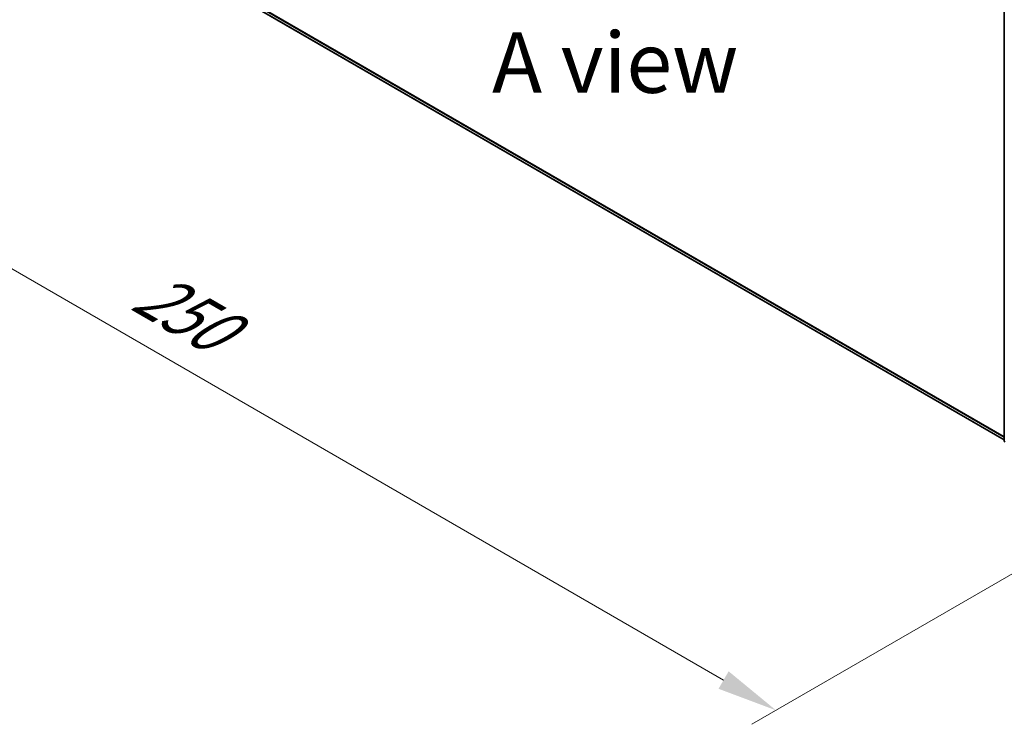
# Model space of a CAD drawing. Units: millimetres. Extents: x 0 to 5589, y 0 to 1264.
# Drawn here: x 26 to 53, y 86 to 106 of the extents above; entities that cross this region are included whole.
import ezdxf

# ---------------------------------------------------------------- set-up
doc = ezdxf.new("R2010")
doc.units = ezdxf.units.MM
doc.header["$LTSCALE"] = 0.666667
doc.layers.get('Defpoints').update_dxf_attribs({"lineweight": 25})
for name, color, linetype, lineweight in [('Dimension (ISO)', 7, 'Continuous', 18), ('Symbol (ISO)', 7, 'Continuous', 18), ('Visible (ISO)', 7, 'Continuous', 35), ('Visible Narrow (ISO)', 7, 'Continuous', 25)]:
    doc.layers.add(name, color=color, linetype=linetype, lineweight=lineweight)
doc.styles.add('Note Text (TK)', font='MS PGothic.ttf')
doc.dimstyles.new('Default - Method 1b (TK)', dxfattribs={"dimscale": 0.666667, "dimtxt": 2.5, "dimasz": 2.5, "dimexe": 1, "dimexo": 1.5, "dimgap": 1, "dimtad": 1, "dimtoh": 1, "dimrnd": 1e-08, "dimdsep": 46, "dimtxsty": 'Note Text (TK)', "dimcen": 0.09, "dimdle": 5, "dimclrd": 100, "dimclre": 100, "dimclrt": 7, "dimadec": 1, "dimazin": 1, "dimtfac": 1, "dimtmove": 0, "dimatfit": 3, "dimfxl": 1, "dimtolj": 1, "dimlwd": -1, "dimlwe": -1, "dimarcsym": 0})

# ---------------------------------------------------------------- blocks, each defined once
blk = doc.blocks.new('*D16')
at = {"layer": 'Defpoints', "color": 0, "transparency": 16777216}
for p in [(25.16, 113.187), (12.904, 106.111), (58.832, 93.747)]:
    blk.add_point(p, dxfattribs=at)
at = {"layer": 'Dimension (ISO)', "color": 100, "transparency": 16777216}
for p, q in [((24.16, 112.61), (12.237, 105.726)), ((45.132, 87.504), (14.347, 105.277)), ((57.832, 93.169), (45.909, 86.285))]:
    blk.add_line(p, q, dxfattribs=at)
for points in [[(14.486, 105.518), (14.208, 105.037), (12.904, 106.111)], [(45.271, 87.744), (44.993, 87.263), (46.576, 86.67)]]:
    blk.add_solid(points, dxfattribs=at)
at = {"layer": 'Dimension (ISO)', "color": 7, "transparency": 16777216, "insert": (29.087, 98.322), "char_height": 1.66667, "attachment_point": 4, "rotation": 330, "style": 'Note Text (TK)'}
blk.add_mtext('\\A1;{\\Q30.000;\\W0.816;\\H0.816x;250}', dxfattribs=at)

msp = doc.modelspace()

# ---------------------------------------------------------------- linework, layer by layer
at = {"layer": 'Visible (ISO)'}
for p, q in [((26.2955, 109.4517), (52.8621, 94.1134)), ((52.8621, 94.0918), (52.8621, 106.7546))]:
    msp.add_line(p, q, dxfattribs=at)
msp.add_arc((52.9193, 94.0918), 0.0571, 180, 231.05172, dxfattribs=at)
at = {"layer": 'Visible Narrow (ISO)'}
for p, q in [((25.9684, 109.7326), (52.8621, 94.2055)), ((25.9778, 109.7082), (52.8621, 94.1865)), ((26.293, 109.4534), (52.8621, 94.1137))]:
    msp.add_line(p, q, dxfattribs=at)
msp.add_ellipse((52.9193, 94.0918), major_axis=(-0.0571, 0), ratio=0.5773503, start_param=0, end_param=0.7853982, dxfattribs=at)

# ---------------------------------------------------------------- texts
at = {"layer": 'Symbol (ISO)', "color": 7, "insert": (42.1436, 104.5015), "char_height": 1.666667, "attachment_point": 5, "line_spacing_factor": 1.5, "style": 'Note Text (TK)'}
msp.add_mtext('\\fＭＳ Ｐゴシック|b0|i0;A view', dxfattribs=at)

# ---------------------------------------------------------------- dimensions: what is measured, and where the dimension line sits
at = {"layer": 'Dimension (ISO)', "color": 100, "true_color": 0x00ff3f}
dim = msp.add_linear_dim(base=(12.9038, 106.1106), p1=(58.832, 93.7465), p2=(25.1603, 113.1869), angle=330, text='{\\Q30.000;\\W0.816;\\H0.816x;<>}', dimstyle='Default - Method 1b (TK)', override={"dimgap": 1, "dimtoh": 0, "dimdec": 2, "dimlfac": 6.429911, "dimtol": 0, "dimlim": 0, "dimtp": 0, "dimtm": 0, "dimtdec": 2, "dimtofl": 0, "dimatfit": 1}, dxfattribs=at)
dim.commit()
dim.dimension.update_dxf_attribs({"geometry": '*D16', "text_midpoint": (29.7396, 96.3904), "dimtype": 160})

doc.saveas('drawing.dxf')
